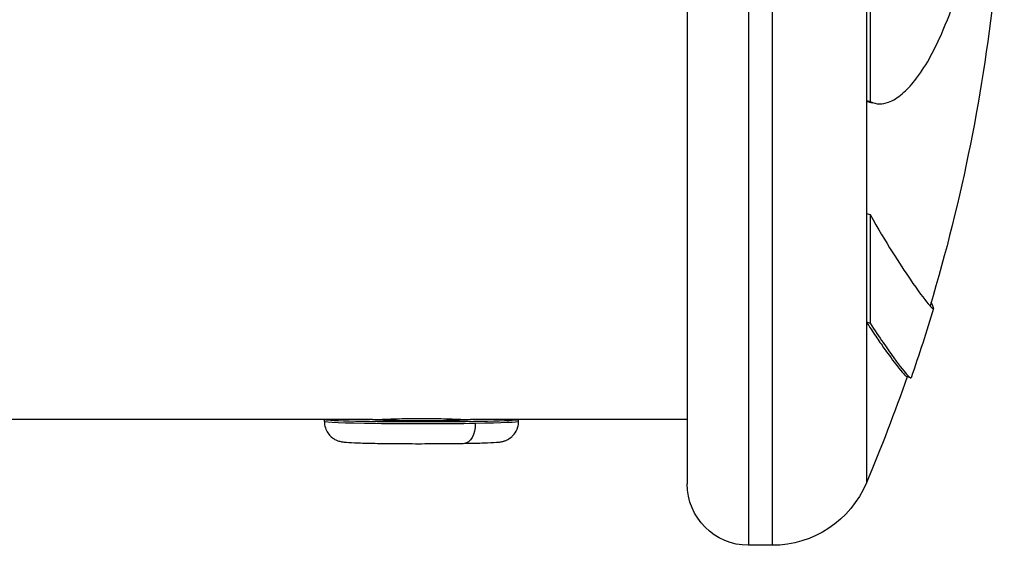
# Model space of a CAD drawing. Units: millimetres. Extents: x -255 to 6677, y -1336 to 224.
# Drawn here: x 3432 to 3480, y -1065 to -1039 of the extents above; entities that cross this region are included whole.
import ezdxf

# ---------------------------------------------------------------- set-up
doc = ezdxf.new("R2010")
doc.units = ezdxf.units.MM
doc.header["$MEASUREMENT"] = 0

msp = doc.modelspace()

# ---------------------------------------------------------------- linework, layer by layer
at = {"extrusion": (-2.22045e-16, 1, -2.22045e-16)}
for p, q in [((3464.485, -996.118), (3464.485, -1061.878)), ((3467.485, -1029.454), (3467.485, -1064.878)), ((3468.643, -1029.454), (3468.643, -1064.878)), ((3473.248, -1029.975), (3473.248, -1043.14)), ((3473.433, -1029.978), (3473.433, -1043.174)), ((3473.248, -1043.14), (3473.433, -1043.174)), ((3473.248, -1043.14), (3473.248, -1048.662)), ((3473.693, -1043.275), (3473.544, -1043.247)), ((3473.248, -1048.662), (3473.433, -1048.709)), ((3473.248, -1048.662), (3473.248, -1053.952)), ((3473.433, -1048.709), (3473.433, -1054.012)), ((3473.248, -1053.952), (3473.433, -1054.012)), ((3473.248, -1053.952), (3473.248, -1061.825)), ((3449.093, -1058.728), (3358.985, -1058.728)), ((3446.735, -1058.829), (3446.735, -1058.728)), ((3464.485, -1058.728), (3453.877, -1058.728)), ((3456.235, -1058.829), (3456.235, -1058.728)), ((3468.643, -1064.878), (3467.485, -1064.878))]:
    msp.add_line(p, q, dxfattribs=at)
at = {"extrusion": (4.93038e-32, -2.22045e-16, -1)}
for centre, radius, start, end in [((-3394.576, -1028.578), 85.409, 185.79915, 196.73945), ((-3394.576, -1028.578), 85.609, 196.78852, 199.17002), ((-3394.576, -1028.578), 85.409, 199.17888, 202.90849), ((-3467.485, -1061.878), 3, 270, 0), ((-3468.643, -1059.878), 5, 202.9085, 270)]:
    msp.add_arc(centre, radius, start, end, dxfattribs=at)
for major_axis, start_param, end_param in [((-4.75, 0), 0.076653, 3.06494), ((-2.4, 0), 0.151091, 2.990502)]:
    msp.add_ellipse((3451.485, -1058.719), major_axis=major_axis, ratio=0.024125, start_param=start_param, end_param=end_param)
for centre, major_axis, ratio, start_param, end_param in [((3451.485, -1058.829), (-4.75, 0), 0.024125, -2.157226, 0), ((3453.566, -1058.905), (0.016, -0.99), 0.55323, -1.541831, 0), ((3451.485, -1058.829), (4.75, 0), 0.024125, 0, 0.984366)]:
    msp.add_ellipse(centre, major_axis=major_axis, ratio=ratio, start_param=start_param, end_param=end_param, dxfattribs=at)
for points, knots in [([(3473.433, -1043.174), (3473.733, -1043.344), (3474.047, -1043.319), (3474.324, -1043.218), (3474.568, -1043.13), (3474.785, -1042.99), (3475.214, -1042.625), (3475.418, -1042.409), (3475.615, -1042.162), (3476.124, -1041.523), (3476.544, -1040.743), (3476.901, -1039.934), (3477.193, -1039.272), (3477.443, -1038.593), (3477.74, -1037.746), (3477.815, -1037.528), (3477.876, -1037.352), (3477.999, -1036.994), (3478.079, -1036.747), (3478.192, -1036.33), (3478.224, -1036.203), (3478.255, -1036.069), (3478.298, -1035.89), (3478.335, -1035.719), (3478.392, -1035.479), (3478.413, -1035.392), (3478.442, -1035.313), (3478.45, -1035.293), (3478.473, -1035.296), (3478.479, -1035.413), (3478.479, -1035.761), (3478.466, -1036.047), (3478.455, -1036.397), (3478.454, -1036.452), (3478.452, -1036.504), (3478.445, -1036.856), (3478.453, -1037.184), (3478.49, -1037.536), (3478.504, -1037.628), (3478.53, -1037.755), (3478.538, -1037.788), (3478.546, -1037.823), (3478.576, -1037.948), (3478.622, -1038.106), (3478.718, -1038.284), (3478.759, -1038.318), (3478.875, -1038.329), (3478.936, -1038.244), (3479.025, -1038.083), (3479.048, -1038.035), (3479.173, -1037.751), (3479.263, -1037.447), (3479.423, -1036.784), (3479.487, -1036.446), (3479.53, -1036.225), (3479.591, -1035.913), (3479.618, -1035.756), (3479.66, -1035.475), (3479.667, -1035.427), (3479.673, -1035.38), (3479.706, -1035.142), (3479.737, -1034.892), (3479.783, -1034.514), (3479.8, -1034.37), (3479.821, -1034.233), (3479.828, -1034.202), (3479.83, -1034.291), (3479.826, -1034.366), (3479.811, -1034.646), (3479.796, -1034.886), (3479.782, -1035.111), (3479.781, -1035.13), (3479.78, -1035.149), (3479.772, -1035.273), (3479.765, -1035.398), (3479.752, -1035.626), (3479.747, -1035.72), (3479.739, -1035.88), (3479.734, -1035.98), (3479.718, -1036.302), (3479.704, -1036.547), (3479.688, -1036.915), (3479.684, -1037.049), (3479.687, -1037.204), (3479.692, -1037.235), (3479.705, -1037.212), (3479.709, -1037.196), (3479.715, -1037.17), (3479.722, -1037.132), (3479.737, -1037.044), (3479.765, -1036.83), (3479.772, -1036.771), (3479.813, -1036.42), (3479.835, -1036.203), (3479.874, -1035.785), (3479.885, -1035.673), (3479.896, -1035.548), (3479.919, -1035.286), (3479.946, -1034.952), (3479.971, -1034.618), (3479.977, -1034.531), (3479.983, -1034.452), (3479.988, -1034.375), (3479.993, -1034.304), (3479.998, -1034.237)], [-7.670389, -7.670389, -7.670389, -7.670389, -7.585463, -7.585463, -7.585463, -7.511088, -7.511088, -7.442112, -7.442112, -7.442112, -7.263475, -7.263475, -7.263475, -7.117479, -7.117479, -7.065155, -7.065155, -7.065155, -6.95921, -6.95921, -6.918644, -6.918644, -6.918644, -6.864385, -6.864385, -6.825976, -6.825976, -6.810126, -6.810126, -6.782969, -6.782969, -6.722267, -6.722267, -6.710727, -6.710727, -6.710727, -6.632883, -6.632883, -6.592494, -6.592494, -6.580551, -6.580551, -6.580551, -6.537902, -6.537902, -6.502117, -6.502117, -6.429959, -6.429959, -6.404582, -6.404582, -6.286802, -6.286802, -6.15308, -6.15308, -6.15308, -5.965021, -5.965021, -5.929475, -5.929475, -5.929475, -5.751517, -5.751517, -5.638451, -5.638451, -5.573559, -5.573559, -5.48273, -5.48273, -5.292388, -5.292388, -5.274976, -5.274976, -5.274976, -5.160848, -5.160848, -5.088006, -5.088006, -5.04672, -5.04672, -4.989537, -4.989537, -4.940453, -4.940453, -4.896656, -4.896656, -4.877657, -4.877657, -4.877657, -4.850927, -4.850927, -4.841384, -4.841384, -4.793611, -4.793611, -4.777824, -4.777824, -4.777824, -4.744507, -4.744507, -4.731367, -4.731367, -4.731367, -4.71872, -4.71872, -4.71872, -4.71872]), ([(3473.433, -1048.709), (3474.213, -1050.094), (3474.882, -1051.131), (3476.174, -1053.011), (3476.568, -1053.455), (3476.528, -1053.222), (3476.489, -1053.129), (3476.421, -1052.991)], [-5.558083, -5.558083, -5.558083, -5.558083, -4.443774, -4.443774, -2.710082, -2.710082, -2.252619, -2.252619, -2.252619, -2.252619]), ([(3473.248, -1053.952), (3473.41, -1054.203), (3473.563, -1054.435), (3473.851, -1054.863), (3473.985, -1055.058), (3474.359, -1055.592), (3474.57, -1055.877), (3475.004, -1056.435), (3475.168, -1056.611), (3475.227, -1056.63)], [-4.447375, -4.447375, -4.447375, -4.447375, -4.171647, -4.171647, -3.895474, -3.895474, -3.341805, -3.341805, -2.477546, -2.477546, -2.477546, -2.477546]), ([(3473.433, -1054.012), (3473.663, -1054.369), (3473.876, -1054.689), (3474.85, -1056.11), (3475.313, -1056.664), (3475.428, -1056.7), (3475.435, -1056.698), (3475.438, -1056.689)], [-4.486314, -4.486314, -4.486314, -4.486314, -4.087149, -4.087149, -2.481885, -2.481885, -2.309935, -2.309935, -2.309935, -2.309935]), ([(3449.093, -1058.728), (3449.117, -1058.728), (3449.144, -1058.728), (3449.303, -1058.725), (3449.495, -1058.718), (3449.939, -1058.703), (3450.22, -1058.693), (3450.836, -1058.68), (3451.171, -1058.676), (3451.485, -1058.676), (3451.799, -1058.676), (3452.134, -1058.68), (3452.75, -1058.693), (3453.031, -1058.703), (3453.474, -1058.718), (3453.667, -1058.725), (3453.826, -1058.728), (3453.853, -1058.728), (3453.877, -1058.728)], [-0.3056527, -0.3056527, -0.3056527, -0.3056527, -0.2826544, -0.2826544, -0.1884363, -0.1884363, -0.0942182, -0.0942182, 0, 0, 0, 0.0942182, 0.0942182, 0.1884363, 0.1884363, 0.2826544, 0.2826544, 0.3056527, 0.3056527, 0.3056527, 0.3056527]), ([(3446.735, -1058.829), (3446.735, -1058.936), (3446.753, -1059.041), (3446.815, -1059.234), (3446.86, -1059.318), (3446.964, -1059.472), (3447.022, -1059.531), (3447.147, -1059.641), (3447.205, -1059.676), (3447.315, -1059.736), (3447.358, -1059.752), (3447.435, -1059.78), (3447.465, -1059.789), (3447.527, -1059.805), (3447.554, -1059.811), (3447.633, -1059.825), (3447.671, -1059.829), (3447.848, -1059.848), (3448, -1059.856), (3448.444, -1059.874), (3448.738, -1059.883), (3449.4, -1059.896), (3449.762, -1059.901), (3450.529, -1059.908), (3450.933, -1059.91), (3451.746, -1059.91), (3452.154, -1059.909), (3452.935, -1059.904), (3453.308, -1059.899), (3453.982, -1059.888), (3454.283, -1059.881), (3454.792, -1059.865), (3454.993, -1059.856), (3455.219, -1059.838), (3455.276, -1059.834), (3455.376, -1059.818), (3455.398, -1059.814), (3455.447, -1059.804), (3455.473, -1059.798), (3455.545, -1059.777), (3455.591, -1059.764), (3455.723, -1059.7), (3455.796, -1059.665), (3455.938, -1059.539), (3455.979, -1059.498), (3456.086, -1059.362), (3456.157, -1059.246), (3456.221, -1059.012), (3456.235, -1058.921), (3456.235, -1058.829)], [5.696755, 5.696755, 5.696755, 5.696755, 5.704508, 5.704508, 5.71305, 5.71305, 5.724216, 5.724216, 5.740664, 5.740664, 5.76272, 5.76272, 5.788604, 5.788604, 5.827217, 5.827217, 5.917769, 5.917769, 6.231929, 6.231929, 6.58026, 6.58026, 6.906474, 6.906474, 7.229267, 7.229267, 7.551306, 7.551306, 7.873783, 7.873783, 8.198653, 8.198653, 8.534843, 8.534843, 8.686595, 8.686595, 8.724533, 8.724533, 8.755346, 8.755346, 8.788164, 8.788164, 8.811167, 8.811167, 8.819322, 8.819322, 8.831658, 8.831658, 8.838348, 8.838348, 8.838348, 8.838348])]:
    msp.add_open_spline(points, degree=3, knots=knots)
for points in [[(3473.248, -1043.14), (3473.347, -1043.194), (3473.446, -1043.229), (3473.544, -1043.247)], [(3475.408, -1056.694), (3475.348, -1056.673), (3475.287, -1056.652), (3475.227, -1056.63)], [(3475.415, -1056.696), (3475.415, -1056.696), (3475.415, -1056.696), (3475.415, -1056.696)]]:
    msp.add_open_spline(points, degree=3)

doc.saveas('drawing.dxf')
